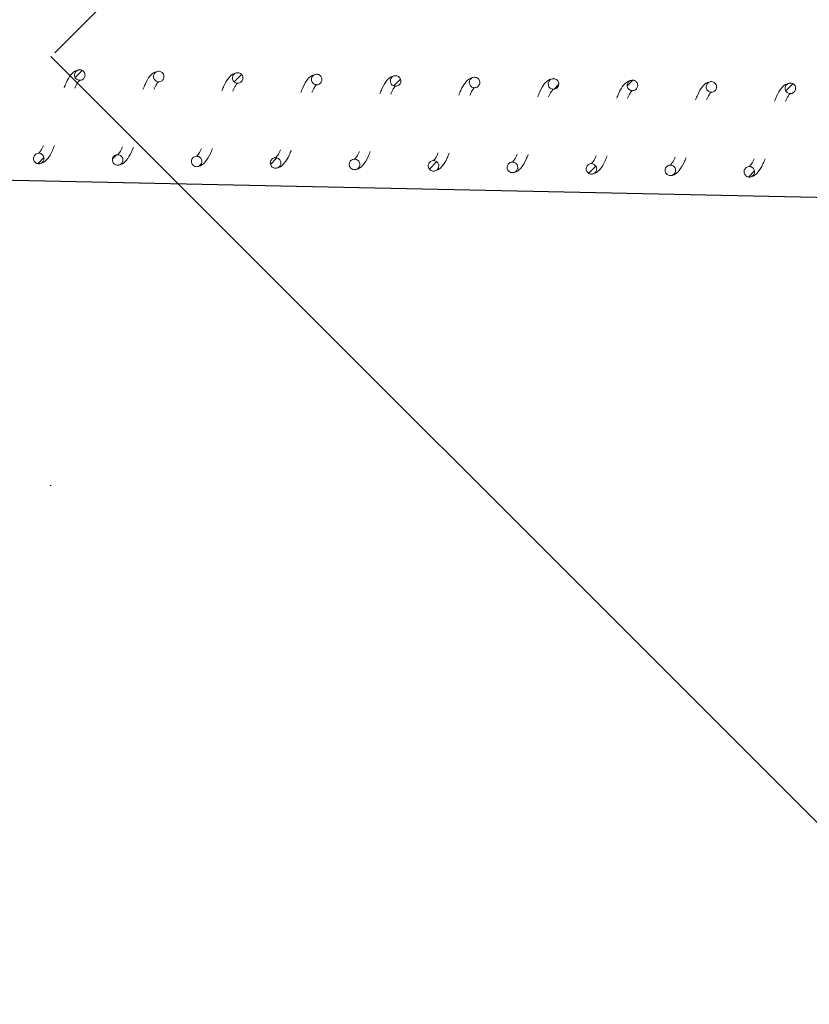
# Model space of a CAD drawing. Units: millimetres. Extents: x -12155 to 18106, y -62238 to -45031.
# Drawn here: x 9291 to 9441, y -48731 to -48544 of the extents above; entities that cross this region are included whole.
import ezdxf

# ---------------------------------------------------------------- set-up
doc = ezdxf.new("R2010")
doc.units = ezdxf.units.MM
doc.header["$PDSIZE"] = -1
doc.linetypes.add('TRAZO_Y_PUNTO', pattern=[1, 0.5, -0.25, 0, -0.25])
doc.styles.add('ROMANS8', font='romans.shx')
doc.dimstyles.new('ISO-25', dxfattribs={"dimtxt": 2.5, "dimasz": 2.5, "dimexe": 1.25, "dimexo": 0.625, "dimtad": 1, "dimtxsty": 'Standard', "dimcen": 2.5, "dimadec": 0, "dimazin": 0, "dimtfac": 1, "dimtmove": 0, "dimatfit": 3, "dimfxl": 1, "dimarcsym": 0})
pattern_1 = [(45.730566, (14683.0676, -60472.6884), (-2.2735071, 2.216256), [])]

# ---------------------------------------------------------------- blocks, each defined once
blk = doc.blocks.new('*D0')
at = {"color": 0, "lineweight": -2, "transparency": 16777216}
for start, end in [(303.23881, 310.25896), (274.74104, 282.5468)]:
    blk.add_arc((8677.17, -48586.17), 1813.28, start, end, dxfattribs=at)
at = {"color": 0, "transparency": 16777216}
for points in [[(9832.06, -49951.54), (9865.92, -49988.33), (9959.35, -49868.34)], [(8828.08, -50418.22), (8826.01, -50368.26), (8677.17, -50399.44)]]:
    blk.add_solid(points, dxfattribs=at)
at = {"layer": 'Defpoints', "color": 0, "transparency": 16777216}
for p in [(8677.17, -47026.08), (8677.17, -48586.17), (9146.48, -50337.65), (12883.42, -52792.41), (8677.17, -54792.69)]:
    blk.add_point(p, dxfattribs=at)
at = {"color": 7, "transparency": 16777216, "insert": (9371.08, -50261.41), "char_height": 200, "attachment_point": 5, "style": 'ROMANS8'}
blk.add_mtext('45°', dxfattribs=at)
blk = doc.blocks.new('*D1')
at = {"color": 0, "lineweight": -2, "transparency": 16777216}
for p, q in [((9297.36, -48549.93), (9599.84, -48247.45)), ((9705.2, -48354.23), (10813.35, -49462.37)), ((12321.49, -50970.52), (11213.35, -49862.37)), ((12125.79, -51378.36), (12428.27, -51075.88))]:
    blk.add_line(p, q, dxfattribs=at)
at = {"color": 0, "transparency": 16777216}
for points in [[(9722.88, -48336.55), (9687.52, -48371.9), (9599.13, -48248.16)], [(12339.17, -50952.84), (12303.82, -50988.2), (12427.56, -51076.59)]]:
    blk.add_solid(points, dxfattribs=at)
at = {"layer": 'Defpoints', "color": 0, "transparency": 16777216}
for p in [(9296.65, -48550.64), (12427.56, -51076.59), (12125.08, -51379.07)]:
    blk.add_point(p, dxfattribs=at)
at = {"color": 7, "transparency": 16777216, "insert": (11013.35, -49662.37), "char_height": 200, "attachment_point": 5, "style": 'ROMANS8'}
blk.add_mtext('4000', dxfattribs=at)
blk = doc.blocks.new('*D4')
at = {"color": 0, "lineweight": -2, "transparency": 16777216}
for p, q in [((-6507.82, -48284.17), (-6484.03, -47019.87)), ((-6334.08, -47023.69), (2707.29, -47193.82)), ((12815.33, -47384.03), (3773.96, -47213.9)), ((12941.53, -48650.15), (12965.32, -47385.85))]:
    blk.add_line(p, q, dxfattribs=at)
at = {"color": 0, "transparency": 16777216}
for points in [[(-6333.61, -46998.7), (-6334.55, -47048.69), (-6484.05, -47020.87)], [(12815.8, -47359.03), (12814.86, -47409.02), (12965.3, -47386.85)]]:
    blk.add_solid(points, dxfattribs=at)
at = {"layer": 'Defpoints', "color": 0, "transparency": 16777216}
for p in [(12965.3, -47386.85), (-6507.84, -48285.17), (12941.51, -48651.15)]:
    blk.add_point(p, dxfattribs=at)
at = {"color": 7, "transparency": 16777216, "insert": (3240.63, -47203.86), "char_height": 200, "attachment_point": 5, "style": 'ROMANS8'}
blk.add_mtext('19450', dxfattribs=at)

msp = doc.modelspace()

# ---------------------------------------------------------------- hatches: boundary and pattern name
at = {"linetype": 'Continuous', "lineweight": 0}
h = msp.add_hatch(dxfattribs=at)
h.set_pattern_fill('ANSI31', angle=0.7306, style=0)
h.set_pattern_definition(pattern_1)
edge = h.paths.add_edge_path(flags=0)
edge.add_spline(control_points=[(9303.13, -48554.15), (9303.16, -48552.15), (9301.16, -48552.11), (9301.13, -48554.11), (9301.09, -48556.11), (9303.09, -48556.15), (9303.13, -48554.15)], knot_values=[0, 0, 0, 0, 0.5, 0.5, 0.5, 1, 1, 1, 1], weights=[0.96978, 0.32326, 0.32326, 0.96978, 0.32326, 0.32326, 0.96978], degree=3, periodic=0)
h = msp.add_hatch(dxfattribs=at)
h.set_pattern_fill('ANSI31', angle=0.7306, style=0)
h.set_pattern_definition(pattern_1)
edge = h.paths.add_edge_path(flags=0)
edge.add_spline(control_points=[(9333.12, -48554.71), (9333.16, -48552.71), (9331.16, -48552.68), (9331.12, -48554.67), (9331.08, -48556.67), (9333.08, -48556.71), (9333.12, -48554.71)], knot_values=[0, 0, 0, 0, 0.5, 0.5, 0.5, 1, 1, 1, 1], weights=[0.96978, 0.32326, 0.32326, 0.96978, 0.32326, 0.32326, 0.96978], degree=3, periodic=0)
h = msp.add_hatch(dxfattribs=at)
h.set_pattern_fill('ANSI31', angle=0.7306, style=0)
h.set_pattern_definition(pattern_1)
edge = h.paths.add_edge_path(flags=0)
edge.add_spline(control_points=[(9363.12, -48555.28), (9363.15, -48553.28), (9361.15, -48553.24), (9361.12, -48555.24), (9361.08, -48557.24), (9363.08, -48557.28), (9363.12, -48555.28)], knot_values=[0, 0, 0, 0, 0.5, 0.5, 0.5, 1, 1, 1, 1], weights=[0.96978, 0.32326, 0.32326, 0.96978, 0.32326, 0.32326, 0.96978], degree=3, periodic=0)
h = msp.add_hatch(dxfattribs=at)
h.set_pattern_fill('ANSI31', angle=0.7306, style=0)
h.set_pattern_definition(pattern_1)
edge = h.paths.add_edge_path(flags=0)
edge.add_spline(control_points=[(9393.11, -48555.84), (9393.15, -48553.84), (9391.15, -48553.8), (9391.11, -48555.8), (9391.07, -48557.8), (9393.07, -48557.84), (9393.11, -48555.84)], knot_values=[0, 0, 0, 0, 0.5, 0.5, 0.5, 1, 1, 1, 1], weights=[0.96978, 0.32326, 0.32326, 0.96978, 0.32326, 0.32326, 0.96978], degree=3, periodic=0)
h = msp.add_hatch(dxfattribs=at)
h.set_pattern_fill('ANSI31', angle=0.7306, style=0)
h.set_pattern_definition(pattern_1)
edge = h.paths.add_edge_path(flags=0)
edge.add_spline(control_points=[(9408.11, -48556.12), (9408.15, -48554.12), (9406.15, -48554.08), (9406.11, -48556.08), (9406.07, -48558.08), (9408.07, -48558.12), (9408.11, -48556.12)], knot_values=[0, 0, 0, 0, 0.5, 0.5, 0.5, 1, 1, 1, 1], weights=[0.96978, 0.32326, 0.32326, 0.96978, 0.32326, 0.32326, 0.96978], degree=3, periodic=0)
h = msp.add_hatch(dxfattribs=at)
h.set_pattern_fill('ANSI31', angle=0.7306, style=0)
h.set_pattern_definition(pattern_1)
edge = h.paths.add_edge_path(flags=0)
edge.add_spline(control_points=[(9438.1, -48556.69), (9438.14, -48554.69), (9436.14, -48554.65), (9436.1, -48556.65), (9436.07, -48558.65), (9438.07, -48558.68), (9438.1, -48556.69)], knot_values=[0, 0, 0, 0, 0.5, 0.5, 0.5, 1, 1, 1, 1], weights=[0.96978, 0.32326, 0.32326, 0.96978, 0.32326, 0.32326, 0.96978], degree=3, periodic=0)
h = msp.add_hatch(dxfattribs=at)
h.set_pattern_fill('ANSI31', angle=0.7306, style=0)
h.set_pattern_definition(pattern_1)
edge = h.paths.add_edge_path(flags=0)
edge.add_spline(control_points=[(9295.33, -48570), (9295.36, -48568.01), (9293.37, -48567.97), (9293.33, -48569.97), (9293.29, -48571.97), (9295.29, -48572), (9295.33, -48570)], knot_values=[0, 0, 0, 0, 0.5, 0.5, 0.5, 1, 1, 1, 1], weights=[0.96978, 0.32326, 0.32326, 0.96978, 0.32326, 0.32326, 0.96978], degree=3, periodic=0)
h = msp.add_hatch(dxfattribs=at)
h.set_pattern_fill('ANSI31', angle=0.7306, style=0)
h.set_pattern_definition(pattern_1)
edge = h.paths.add_edge_path(flags=0)
edge.add_spline(control_points=[(9310.32, -48570.29), (9310.36, -48568.29), (9308.36, -48568.25), (9308.33, -48570.25), (9308.29, -48572.25), (9310.29, -48572.29), (9310.32, -48570.29)], knot_values=[0, 0, 0, 0, 0.5, 0.5, 0.5, 1, 1, 1, 1], weights=[0.96978, 0.32326, 0.32326, 0.96978, 0.32326, 0.32326, 0.96978], degree=3, periodic=0)
h = msp.add_hatch(dxfattribs=at)
h.set_pattern_fill('ANSI31', angle=0.7306, style=0)
h.set_pattern_definition(pattern_1)
edge = h.paths.add_edge_path(flags=0)
edge.add_spline(control_points=[(9325.32, -48570.57), (9325.36, -48568.57), (9323.36, -48568.53), (9323.32, -48570.53), (9323.28, -48572.53), (9325.28, -48572.57), (9325.32, -48570.57)], knot_values=[0, 0, 0, 0, 0.5, 0.5, 0.5, 1, 1, 1, 1], weights=[0.96978, 0.32326, 0.32326, 0.96978, 0.32326, 0.32326, 0.96978], degree=3, periodic=0)
h = msp.add_hatch(dxfattribs=at)
h.set_pattern_fill('ANSI31', angle=0.7306, style=0)
h.set_pattern_definition(pattern_1)
edge = h.paths.add_edge_path(flags=0)
edge.add_spline(control_points=[(9340.32, -48570.85), (9340.36, -48568.85), (9338.36, -48568.81), (9338.32, -48570.81), (9338.28, -48572.81), (9340.28, -48572.85), (9340.32, -48570.85)], knot_values=[0, 0, 0, 0, 0.5, 0.5, 0.5, 1, 1, 1, 1], weights=[0.96978, 0.32326, 0.32326, 0.96978, 0.32326, 0.32326, 0.96978], degree=3, periodic=0)
h = msp.add_hatch(dxfattribs=at)
h.set_pattern_fill('ANSI31', angle=0.7306, style=0)
h.set_pattern_definition(pattern_1)
edge = h.paths.add_edge_path(flags=0)
edge.add_spline(control_points=[(9370.31, -48571.41), (9370.35, -48569.41), (9368.35, -48569.38), (9368.31, -48571.38), (9368.28, -48573.38), (9370.28, -48573.41), (9370.31, -48571.41)], knot_values=[0, 0, 0, 0, 0.5, 0.5, 0.5, 1, 1, 1, 1], weights=[0.96978, 0.32326, 0.32326, 0.96978, 0.32326, 0.32326, 0.96978], degree=3, periodic=0)
h = msp.add_hatch(dxfattribs=at)
h.set_pattern_fill('ANSI31', angle=0.7306, style=0)
h.set_pattern_definition(pattern_1)
edge = h.paths.add_edge_path(flags=0)
edge.add_spline(control_points=[(9400.31, -48571.98), (9400.35, -48569.98), (9398.35, -48569.94), (9398.31, -48571.94), (9398.27, -48573.94), (9400.27, -48573.98), (9400.31, -48571.98)], knot_values=[0, 0, 0, 0, 0.5, 0.5, 0.5, 1, 1, 1, 1], weights=[0.96978, 0.32326, 0.32326, 0.96978, 0.32326, 0.32326, 0.96978], degree=3, periodic=0)
h = msp.add_hatch(dxfattribs=at)
h.set_pattern_fill('ANSI31', angle=0.7306, style=0)
h.set_pattern_definition(pattern_1)
edge = h.paths.add_edge_path(flags=0)
edge.add_spline(control_points=[(9430.3, -48572.54), (9430.34, -48570.54), (9428.34, -48570.5), (9428.3, -48572.5), (9428.27, -48574.5), (9430.27, -48574.54), (9430.3, -48572.54)], knot_values=[0, 0, 0, 0, 0.5, 0.5, 0.5, 1, 1, 1, 1], weights=[0.96978, 0.32326, 0.32326, 0.96978, 0.32326, 0.32326, 0.96978], degree=3, periodic=0)

# ---------------------------------------------------------------- linework, layer by layer
at = {"color": 7}
msp.add_line((-6437.64, -48241.54), (12933.01, -48651.15), dxfattribs=at)
at = {"color": 7, "linetype": 'TRAZO_Y_PUNTO', "ltscale": 500}
for p, q in [((9296.65, -51507.67), (9296.65, -48550.64)), ((9296.65, -48550.64), (12161.19, -51415.18))]:
    msp.add_line(p, q, dxfattribs=at)
at = {"color": 7, "linetype": 'Continuous', "lineweight": 15}
for points, knots in [([(9302.15, -48553.13), (9301.81, -48553.19), (9301.2, -48553.29), (9300.28, -48554.17), (9299.67, -48555.22), (9299.26, -48556.25), (9299.13, -48556.57)], [0, 0, 0, 0, 0.270114, 0.492453, 0.840651, 1, 1, 1, 1]), ([(9303.13, -48554.15), (9303.12, -48554.04), (9303.1, -48553.81), (9302.93, -48553.51), (9302.68, -48553.28), (9302.37, -48553.14), (9302.03, -48553.12), (9301.7, -48553.21), (9301.42, -48553.4), (9301.21, -48553.68), (9301.13, -48553.95), (9301.12, -48554.23), (9301.18, -48554.51), (9301.36, -48554.8), (9301.62, -48555.02), (9301.95, -48555.13), (9302.29, -48555.14), (9302.61, -48555.03), (9302.88, -48554.82), (9303.06, -48554.53), (9303.12, -48554.29), (9303.13, -48554.16), (9303.13, -48554.15)], [0, 0, 0, 0, 0.053683, 0.107379, 0.161063, 0.214746, 0.268431, 0.32211, 0.375793, 0.429505, 0.483187, 0.50972, 0.563415, 0.617096, 0.670782, 0.724471, 0.778158, 0.831842, 0.885528, 0.939229, 0.992899, 1, 1, 1, 1]), ([(9317.14, -48553.41), (9316.81, -48553.47), (9316.19, -48553.57), (9315.28, -48554.45), (9314.67, -48555.5), (9314.26, -48556.53), (9314.13, -48556.86)], [0, 0, 0, 0, 0.270114, 0.492453, 0.840651, 1, 1, 1, 1]), ([(9318.12, -48554.43), (9318.12, -48554.32), (9318.1, -48554.09), (9317.93, -48553.79), (9317.68, -48553.56), (9317.37, -48553.42), (9317.03, -48553.4), (9316.69, -48553.49), (9316.41, -48553.68), (9316.21, -48553.96), (9316.13, -48554.23), (9316.12, -48554.51), (9316.18, -48554.79), (9316.36, -48555.08), (9316.62, -48555.3), (9316.94, -48555.41), (9317.28, -48555.42), (9317.61, -48555.31), (9317.88, -48555.1), (9318.06, -48554.81), (9318.12, -48554.57), (9318.12, -48554.45), (9318.12, -48554.43)], [0, 0, 0, 0, 0.053683, 0.10738, 0.161064, 0.214747, 0.268433, 0.322113, 0.375818, 0.429499, 0.483182, 0.509753, 0.563411, 0.617093, 0.670779, 0.724469, 0.778156, 0.831841, 0.885527, 0.939228, 0.992899, 1, 1, 1, 1]), ([(9332.14, -48553.69), (9331.8, -48553.75), (9331.19, -48553.85), (9330.28, -48554.74), (9329.66, -48555.78), (9329.25, -48556.81), (9329.12, -48557.14)], [0, 0, 0, 0, 0.2701152, 0.4924669, 0.8406498, 1, 1, 1, 1]), ([(9333.12, -48554.71), (9333.11, -48554.6), (9333.09, -48554.37), (9332.93, -48554.07), (9332.68, -48553.84), (9332.36, -48553.7), (9332.02, -48553.68), (9331.69, -48553.77), (9331.41, -48553.96), (9331.21, -48554.24), (9331.13, -48554.51), (9331.12, -48554.79), (9331.17, -48555.07), (9331.35, -48555.36), (9331.62, -48555.58), (9331.94, -48555.7), (9332.28, -48555.7), (9332.61, -48555.59), (9332.88, -48555.38), (9333.06, -48555.09), (9333.12, -48554.85), (9333.12, -48554.73), (9333.12, -48554.71)], [0, 0, 0, 0, 0.053683, 0.107345, 0.161054, 0.214737, 0.268422, 0.322111, 0.375794, 0.429474, 0.483157, 0.509727, 0.563385, 0.617098, 0.670784, 0.724473, 0.778159, 0.831843, 0.885529, 0.939229, 0.992899, 1, 1, 1, 1]), ([(9347.14, -48553.98), (9346.8, -48554.03), (9346.19, -48554.13), (9345.27, -48555.02), (9344.66, -48556.07), (9344.25, -48557.1), (9344.12, -48557.42)], [0, 0, 0, 0, 0.270109, 0.492456, 0.840631, 1, 1, 1, 1]), ([(9348.12, -48554.99), (9348.11, -48554.88), (9348.09, -48554.66), (9347.93, -48554.35), (9347.68, -48554.12), (9347.36, -48553.99), (9347.02, -48553.96), (9346.69, -48554.05), (9346.41, -48554.25), (9346.21, -48554.52), (9346.12, -48554.79), (9346.11, -48555.07), (9346.17, -48555.35), (9346.35, -48555.65), (9346.62, -48555.86), (9346.94, -48555.98), (9347.28, -48555.98), (9347.6, -48555.87), (9347.87, -48555.66), (9348.06, -48555.37), (9348.11, -48555.14), (9348.12, -48555.01), (9348.12, -48554.99)], [0, 0, 0, 0, 0.053683, 0.10738, 0.161064, 0.214763, 0.268448, 0.322138, 0.375821, 0.429502, 0.483185, 0.509755, 0.563451, 0.617133, 0.670819, 0.724508, 0.778195, 0.831879, 0.885566, 0.939266, 0.992937, 1, 1, 1, 1]), ([(9362.14, -48554.26), (9361.8, -48554.31), (9361.19, -48554.41), (9360.27, -48555.3), (9359.66, -48556.35), (9359.25, -48557.38), (9359.12, -48557.7)], [0, 0, 0, 0, 0.270115, 0.492452, 0.840629, 1, 1, 1, 1]), ([(9363.12, -48555.28), (9363.11, -48555.16), (9363.09, -48554.94), (9362.92, -48554.64), (9362.67, -48554.4), (9362.36, -48554.27), (9362.02, -48554.24), (9361.69, -48554.33), (9361.41, -48554.53), (9361.2, -48554.8), (9361.12, -48555.08), (9361.11, -48555.36), (9361.17, -48555.63), (9361.35, -48555.93), (9361.61, -48556.14), (9361.93, -48556.26), (9362.28, -48556.26), (9362.6, -48556.15), (9362.87, -48555.94), (9363.05, -48555.65), (9363.11, -48555.42), (9363.12, -48555.29), (9363.12, -48555.28)], [0, 0, 0, 0, 0.0536836, 0.1073806, 0.1610647, 0.2147487, 0.2684383, 0.3221278, 0.3758112, 0.4294928, 0.483176, 0.5097469, 0.5634429, 0.6171248, 0.6708117, 0.7245016, 0.7781881, 0.8318731, 0.8855595, 0.939229, 0.9929373, 1, 1, 1, 1]), ([(9377.13, -48554.54), (9376.8, -48554.59), (9376.18, -48554.7), (9375.27, -48555.58), (9374.65, -48556.63), (9374.25, -48557.66), (9374.12, -48557.98)], [0, 0, 0, 0, 0.2701165, 0.4924547, 0.8406515, 1, 1, 1, 1]), ([(9378.11, -48555.56), (9378.1, -48555.45), (9378.09, -48555.22), (9377.92, -48554.92), (9377.67, -48554.69), (9377.36, -48554.55), (9377.01, -48554.52), (9376.68, -48554.61), (9376.4, -48554.81), (9376.2, -48555.09), (9376.12, -48555.36), (9376.11, -48555.64), (9376.17, -48555.92), (9376.35, -48556.21), (9376.61, -48556.43), (9376.93, -48556.54), (9377.27, -48556.55), (9377.6, -48556.44), (9377.87, -48556.22), (9378.05, -48555.94), (9378.11, -48555.7), (9378.11, -48555.57), (9378.11, -48555.56)], [0, 0, 0, 0, 0.053683, 0.107379, 0.161063, 0.214746, 0.268435, 0.322124, 0.375807, 0.429488, 0.483207, 0.509739, 0.563435, 0.617116, 0.670803, 0.724492, 0.778179, 0.831875, 0.885561, 0.93923, 0.992937, 1, 1, 1, 1]), ([(9301.2, -48556.61), (9301.29, -48556.42), (9301.57, -48555.78), (9301.94, -48555.24), (9302.05, -48555.17), (9302.11, -48555.13)], [0, 0, 0, 0, 0.154199, 0.509833, 1, 1, 1, 1]), ([(9316.2, -48556.89), (9316.29, -48556.7), (9316.57, -48556.06), (9316.94, -48555.52), (9317.04, -48555.45), (9317.11, -48555.41)], [0, 0, 0, 0, 0.154221, 0.509846, 1, 1, 1, 1]), ([(9331.2, -48557.18), (9331.28, -48556.98), (9331.57, -48556.34), (9331.94, -48555.81), (9332.04, -48555.73), (9332.1, -48555.69)], [0, 0, 0, 0, 0.154221, 0.509846, 1, 1, 1, 1]), ([(9346.2, -48557.46), (9346.28, -48557.27), (9346.57, -48556.63), (9346.93, -48556.09), (9347.04, -48556.02), (9347.1, -48555.98)], [0, 0, 0, 0, 0.154197, 0.509842, 1, 1, 1, 1]), ([(9361.19, -48557.74), (9361.28, -48557.55), (9361.56, -48556.91), (9361.93, -48556.37), (9362.04, -48556.3), (9362.1, -48556.26)], [0, 0, 0, 0, 0.154197, 0.509842, 1, 1, 1, 1]), ([(9392.13, -48554.82), (9391.79, -48554.88), (9391.18, -48554.98), (9390.27, -48555.86), (9389.65, -48556.91), (9389.24, -48557.94), (9389.11, -48558.27)], [0, 0, 0, 0, 0.270114, 0.492453, 0.840651, 1, 1, 1, 1]), ([(9393.11, -48555.84), (9393.1, -48555.73), (9393.08, -48555.5), (9392.92, -48555.2), (9392.67, -48554.97), (9392.35, -48554.83), (9392.01, -48554.81), (9391.68, -48554.9), (9391.4, -48555.09), (9391.2, -48555.37), (9391.12, -48555.64), (9391.1, -48555.92), (9391.16, -48556.2), (9391.34, -48556.49), (9391.61, -48556.71), (9391.93, -48556.82), (9392.27, -48556.83), (9392.6, -48556.72), (9392.87, -48556.51), (9393.05, -48556.22), (9393.11, -48555.98), (9393.11, -48555.85), (9393.11, -48555.84)], [0, 0, 0, 0, 0.053682, 0.107377, 0.161061, 0.214743, 0.268431, 0.32212, 0.375801, 0.429512, 0.483194, 0.509726, 0.56342, 0.617101, 0.670787, 0.724475, 0.778161, 0.831844, 0.88553, 0.93923, 0.992899, 1, 1, 1, 1]), ([(9407.13, -48555.1), (9406.79, -48555.16), (9406.18, -48555.26), (9405.26, -48556.14), (9404.65, -48557.19), (9404.24, -48558.22), (9404.11, -48558.55)], [0, 0, 0, 0, 0.270114, 0.492453, 0.840651, 1, 1, 1, 1]), ([(9408.11, -48556.12), (9408.1, -48556.01), (9408.08, -48555.78), (9407.91, -48555.48), (9407.67, -48555.25), (9407.35, -48555.11), (9407.01, -48555.09), (9406.68, -48555.18), (9406.4, -48555.37), (9406.2, -48555.65), (9406.11, -48555.92), (9406.1, -48556.2), (9406.16, -48556.48), (9406.34, -48556.77), (9406.6, -48556.99), (9406.93, -48557.11), (9407.27, -48557.11), (9407.59, -48557), (9407.86, -48556.79), (9408.05, -48556.5), (9408.1, -48556.26), (9408.11, -48556.14), (9408.11, -48556.12)], [0, 0, 0, 0, 0.053683, 0.10738, 0.161064, 0.214748, 0.268433, 0.322113, 0.375818, 0.4295, 0.483182, 0.509715, 0.563411, 0.617092, 0.670779, 0.724468, 0.778157, 0.831841, 0.885527, 0.939228, 0.992899, 1, 1, 1, 1]), ([(9422.12, -48555.38), (9421.79, -48555.44), (9421.17, -48555.54), (9420.26, -48556.43), (9419.65, -48557.48), (9419.24, -48558.51), (9419.11, -48558.83)], [0, 0, 0, 0, 0.2701152, 0.492467, 0.8406499, 1, 1, 1, 1]), ([(9423.11, -48556.4), (9423.1, -48556.29), (9423.08, -48556.07), (9422.91, -48555.76), (9422.66, -48555.53), (9422.35, -48555.39), (9422.01, -48555.37), (9421.68, -48555.46), (9421.39, -48555.65), (9421.19, -48555.93), (9421.11, -48556.2), (9421.1, -48556.48), (9421.16, -48556.76), (9421.34, -48557.05), (9421.6, -48557.27), (9421.92, -48557.39), (9422.27, -48557.39), (9422.59, -48557.28), (9422.86, -48557.07), (9423.04, -48556.78), (9423.1, -48556.54), (9423.1, -48556.42), (9423.11, -48556.4)], [0, 0, 0, 0, 0.053683, 0.107346, 0.161057, 0.21474, 0.268426, 0.322116, 0.375798, 0.42948, 0.483163, 0.509733, 0.563392, 0.617106, 0.670793, 0.724469, 0.778156, 0.83184, 0.885527, 0.939228, 0.992899, 1, 1, 1, 1]), ([(9437.12, -48555.67), (9436.79, -48555.72), (9436.17, -48555.82), (9435.26, -48556.71), (9434.64, -48557.76), (9434.23, -48558.79), (9434.11, -48559.11)], [0, 0, 0, 0, 0.270109, 0.492456, 0.840631, 1, 1, 1, 1]), ([(9438.1, -48556.69), (9438.09, -48556.57), (9438.08, -48556.35), (9437.91, -48556.04), (9437.66, -48555.81), (9437.35, -48555.68), (9437, -48555.65), (9436.67, -48555.74), (9436.39, -48555.94), (9436.19, -48556.21), (9436.11, -48556.49), (9436.1, -48556.77), (9436.16, -48557.04), (9436.33, -48557.34), (9436.6, -48557.55), (9436.92, -48557.67), (9437.26, -48557.67), (9437.59, -48557.56), (9437.86, -48557.35), (9438.04, -48557.06), (9438.1, -48556.83), (9438.1, -48556.7), (9438.1, -48556.69)], [0, 0, 0, 0, 0.053721, 0.107383, 0.161066, 0.214766, 0.268451, 0.32214, 0.375823, 0.429504, 0.483187, 0.509757, 0.563453, 0.617134, 0.67082, 0.724509, 0.778195, 0.83188, 0.885566, 0.939267, 0.992937, 1, 1, 1, 1]), ([(9376.19, -48558.02), (9376.28, -48557.83), (9376.56, -48557.19), (9376.93, -48556.65), (9377.03, -48556.58), (9377.09, -48556.54)], [0, 0, 0, 0, 0.154199, 0.509833, 1, 1, 1, 1]), ([(9391.19, -48558.3), (9391.27, -48558.11), (9391.56, -48557.47), (9391.93, -48556.93), (9392.03, -48556.86), (9392.09, -48556.82)], [0, 0, 0, 0, 0.1541987, 0.5098329, 1, 1, 1, 1]), ([(9406.19, -48558.59), (9406.27, -48558.39), (9406.56, -48557.75), (9406.92, -48557.21), (9407.03, -48557.14), (9407.09, -48557.1)], [0, 0, 0, 0, 0.154221, 0.509846, 1, 1, 1, 1]), ([(9421.18, -48558.87), (9421.27, -48558.67), (9421.55, -48558.04), (9421.92, -48557.5), (9422.03, -48557.43), (9422.09, -48557.38)], [0, 0, 0, 0, 0.154221, 0.509846, 1, 1, 1, 1]), ([(9436.18, -48559.15), (9436.27, -48558.96), (9436.55, -48558.32), (9436.92, -48557.78), (9437.02, -48557.71), (9437.08, -48557.67)], [0, 0, 0, 0, 0.154197, 0.509842, 1, 1, 1, 1]), ([(9294.31, -48570.99), (9294.64, -48570.93), (9295.24, -48570.83), (9296.12, -48569.94), (9296.79, -48568.91), (9297.19, -48567.87), (9297.31, -48567.54)], [0, 0, 0, 0, 0.266674, 0.484497, 0.840165, 1, 1, 1, 1]), ([(9295.24, -48567.5), (9295.16, -48567.7), (9294.87, -48568.35), (9294.44, -48568.89), (9294.38, -48568.95), (9294.35, -48568.99)], [0, 0, 0, 0, 0.1545056, 0.5188183, 1, 1, 1, 1]), ([(9295.33, -48570), (9295.32, -48569.89), (9295.3, -48569.67), (9295.13, -48569.36), (9294.88, -48569.13), (9294.57, -48569), (9294.23, -48568.97), (9293.9, -48569.06), (9293.62, -48569.26), (9293.41, -48569.53), (9293.32, -48569.86), (9293.33, -48570.2), (9293.46, -48570.52), (9293.68, -48570.78), (9293.98, -48570.94), (9294.32, -48571.01), (9294.66, -48570.95), (9294.96, -48570.79), (9295.19, -48570.53), (9295.31, -48570.26), (9295.32, -48570.07), (9295.33, -48570)], [0, 0, 0, 0, 0.053723, 0.107388, 0.161074, 0.214775, 0.268463, 0.322155, 0.37584, 0.429523, 0.483209, 0.536913, 0.590588, 0.644274, 0.697961, 0.751656, 0.805348, 0.859039, 0.912721, 0.966405, 1, 1, 1, 1]), ([(9310.32, -48570.29), (9310.32, -48570.17), (9310.3, -48569.95), (9310.13, -48569.65), (9309.88, -48569.41), (9309.57, -48569.28), (9309.23, -48569.25), (9308.9, -48569.34), (9308.61, -48569.54), (9308.41, -48569.81), (9308.31, -48570.14), (9308.33, -48570.48), (9308.46, -48570.8), (9308.68, -48571.06), (9308.98, -48571.23), (9309.32, -48571.29), (9309.65, -48571.23), (9309.96, -48571.07), (9310.18, -48570.82), (9310.3, -48570.54), (9310.32, -48570.36), (9310.32, -48570.29)], [0, 0, 0, 0, 0.0536845, 0.1073821, 0.1610675, 0.2147674, 0.2684546, 0.3221453, 0.3758296, 0.429512, 0.4831962, 0.5368994, 0.5905733, 0.644287, 0.6979738, 0.7516608, 0.8053516, 0.8590411, 0.9127229, 0.9664053, 1, 1, 1, 1]), ([(9309.31, -48571.27), (9309.64, -48571.21), (9310.23, -48571.11), (9311.12, -48570.22), (9311.78, -48569.2), (9312.18, -48568.15), (9312.31, -48567.82)], [0, 0, 0, 0, 0.266677, 0.484499, 0.840166, 1, 1, 1, 1]), ([(9310.24, -48567.78), (9310.15, -48567.98), (9309.87, -48568.63), (9309.44, -48569.17), (9309.38, -48569.23), (9309.34, -48569.27)], [0, 0, 0, 0, 0.154483, 0.518806, 1, 1, 1, 1]), ([(9325.32, -48570.57), (9325.31, -48570.46), (9325.3, -48570.23), (9325.13, -48569.93), (9324.88, -48569.7), (9324.56, -48569.56), (9324.22, -48569.54), (9323.89, -48569.63), (9323.61, -48569.82), (9323.41, -48570.1), (9323.31, -48570.42), (9323.33, -48570.77), (9323.45, -48571.08), (9323.68, -48571.34), (9323.98, -48571.51), (9324.31, -48571.57), (9324.65, -48571.51), (9324.95, -48571.35), (9325.18, -48571.1), (9325.3, -48570.82), (9325.32, -48570.64), (9325.32, -48570.57)], [0, 0, 0, 0, 0.053685, 0.107383, 0.161069, 0.214754, 0.268444, 0.322135, 0.37582, 0.429503, 0.483224, 0.536889, 0.590599, 0.644284, 0.697972, 0.751659, 0.80535, 0.85904, 0.912722, 0.966405, 1, 1, 1, 1]), ([(9324.3, -48571.55), (9324.63, -48571.5), (9325.23, -48571.4), (9326.12, -48570.51), (9326.78, -48569.48), (9327.18, -48568.43), (9327.31, -48568.11)], [0, 0, 0, 0, 0.266683, 0.48451, 0.840185, 1, 1, 1, 1]), ([(9325.24, -48568.07), (9325.15, -48568.26), (9324.87, -48568.91), (9324.43, -48569.45), (9324.37, -48569.51), (9324.34, -48569.55)], [0, 0, 0, 0, 0.1545062, 0.5188203, 1, 1, 1, 1]), ([(9339.3, -48571.83), (9339.63, -48571.78), (9340.23, -48571.68), (9341.11, -48570.79), (9341.78, -48569.76), (9342.18, -48568.71), (9342.3, -48568.39)], [0, 0, 0, 0, 0.266683, 0.48451, 0.840185, 1, 1, 1, 1]), ([(9340.23, -48568.35), (9340.15, -48568.54), (9339.86, -48569.19), (9339.43, -48569.73), (9339.37, -48569.8), (9339.34, -48569.83)], [0, 0, 0, 0, 0.154506, 0.518818, 1, 1, 1, 1]), ([(9354.3, -48572.11), (9354.63, -48572.06), (9355.23, -48571.96), (9356.11, -48571.07), (9356.77, -48570.04), (9357.18, -48568.99), (9357.3, -48568.67)], [0, 0, 0, 0, 0.266681, 0.484507, 0.840163, 1, 1, 1, 1]), ([(9355.23, -48568.63), (9355.15, -48568.82), (9354.86, -48569.47), (9354.43, -48570.01), (9354.37, -48570.08), (9354.34, -48570.11)], [0, 0, 0, 0, 0.154506, 0.518818, 1, 1, 1, 1]), ([(9369.3, -48572.4), (9369.62, -48572.34), (9370.22, -48572.24), (9371.11, -48571.35), (9371.77, -48570.32), (9372.17, -48569.28), (9372.3, -48568.95)], [0, 0, 0, 0, 0.2666798, 0.484493, 0.8401641, 1, 1, 1, 1]), ([(9370.23, -48568.91), (9370.14, -48569.11), (9369.86, -48569.75), (9369.43, -48570.3), (9369.37, -48570.36), (9369.33, -48570.4)], [0, 0, 0, 0, 0.1545057, 0.5188185, 1, 1, 1, 1]), ([(9384.29, -48572.68), (9384.62, -48572.62), (9385.22, -48572.52), (9386.11, -48571.63), (9386.77, -48570.6), (9387.17, -48569.56), (9387.3, -48569.23)], [0, 0, 0, 0, 0.266674, 0.484497, 0.840165, 1, 1, 1, 1]), ([(9385.23, -48569.19), (9385.14, -48569.39), (9384.86, -48570.04), (9384.42, -48570.58), (9384.36, -48570.64), (9384.33, -48570.68)], [0, 0, 0, 0, 0.1545057, 0.5188185, 1, 1, 1, 1]), ([(9399.29, -48572.96), (9399.62, -48572.9), (9400.22, -48572.81), (9401.1, -48571.92), (9401.77, -48570.89), (9402.17, -48569.84), (9402.29, -48569.51)], [0, 0, 0, 0, 0.2666767, 0.4844991, 0.8401657, 1, 1, 1, 1]), ([(9400.22, -48569.48), (9400.14, -48569.67), (9399.85, -48570.32), (9399.42, -48570.86), (9399.36, -48570.92), (9399.33, -48570.96)], [0, 0, 0, 0, 0.1545057, 0.5188185, 1, 1, 1, 1]), ([(9340.32, -48570.85), (9340.31, -48570.74), (9340.29, -48570.51), (9340.13, -48570.21), (9339.88, -48569.98), (9339.56, -48569.84), (9339.22, -48569.82), (9338.89, -48569.91), (9338.61, -48570.1), (9338.41, -48570.38), (9338.31, -48570.71), (9338.32, -48571.05), (9338.45, -48571.36), (9338.68, -48571.62), (9338.97, -48571.79), (9339.31, -48571.85), (9339.65, -48571.8), (9339.95, -48571.63), (9340.18, -48571.38), (9340.3, -48571.1), (9340.31, -48570.92), (9340.32, -48570.85)], [0, 0, 0, 0, 0.053684, 0.107381, 0.161066, 0.21475, 0.26844, 0.32213, 0.375814, 0.429526, 0.48321, 0.536875, 0.590584, 0.644268, 0.697954, 0.751641, 0.805325, 0.859015, 0.912724, 0.966406, 1, 1, 1, 1]), ([(9355.32, -48571.13), (9355.31, -48571.02), (9355.29, -48570.79), (9355.12, -48570.49), (9354.87, -48570.26), (9354.56, -48570.12), (9354.22, -48570.1), (9353.89, -48570.19), (9353.61, -48570.38), (9353.4, -48570.66), (9353.31, -48570.99), (9353.32, -48571.33), (9353.45, -48571.65), (9353.67, -48571.9), (9353.97, -48572.07), (9354.31, -48572.13), (9354.65, -48572.08), (9354.95, -48571.91), (9355.18, -48571.66), (9355.3, -48571.38), (9355.31, -48571.2), (9355.32, -48571.13)], [0, 0, 0, 0, 0.053685, 0.107383, 0.161068, 0.214753, 0.268441, 0.322122, 0.375828, 0.429511, 0.483195, 0.536861, 0.590571, 0.644256, 0.697943, 0.75163, 0.805316, 0.859006, 0.912687, 0.966405, 1, 1, 1, 1]), ([(9370.31, -48571.41), (9370.31, -48571.3), (9370.29, -48571.08), (9370.12, -48570.77), (9369.87, -48570.54), (9369.56, -48570.41), (9369.22, -48570.38), (9368.88, -48570.47), (9368.6, -48570.67), (9368.4, -48570.94), (9368.3, -48571.27), (9368.32, -48571.61), (9368.45, -48571.93), (9368.67, -48572.19), (9368.97, -48572.35), (9369.31, -48572.41), (9369.64, -48572.36), (9369.94, -48572.2), (9370.17, -48571.94), (9370.29, -48571.67), (9370.31, -48571.48), (9370.31, -48571.41)], [0, 0, 0, 0, 0.0536845, 0.1073821, 0.1610675, 0.2147524, 0.2684391, 0.3221205, 0.3758261, 0.4295086, 0.4831927, 0.536896, 0.59057, 0.6442545, 0.6979414, 0.7516287, 0.8053137, 0.8590032, 0.9126852, 0.9663675, 1, 1, 1, 1]), ([(9385.31, -48571.7), (9385.3, -48571.58), (9385.28, -48571.36), (9385.12, -48571.06), (9384.87, -48570.82), (9384.55, -48570.69), (9384.21, -48570.66), (9383.88, -48570.75), (9383.6, -48570.95), (9383.4, -48571.22), (9383.3, -48571.55), (9383.32, -48571.89), (9383.44, -48572.21), (9383.67, -48572.47), (9383.97, -48572.64), (9384.3, -48572.7), (9384.64, -48572.64), (9384.94, -48572.48), (9385.17, -48572.22), (9385.29, -48571.95), (9385.31, -48571.77), (9385.31, -48571.7)], [0, 0, 0, 0, 0.053685, 0.10735, 0.161036, 0.214738, 0.268425, 0.322117, 0.375803, 0.429486, 0.483171, 0.536875, 0.59055, 0.644236, 0.697923, 0.751618, 0.80531, 0.859001, 0.912684, 0.966367, 1, 1, 1, 1]), ([(9400.31, -48571.98), (9400.3, -48571.87), (9400.28, -48571.64), (9400.12, -48571.34), (9399.87, -48571.11), (9399.55, -48570.97), (9399.21, -48570.94), (9398.88, -48571.03), (9398.6, -48571.23), (9398.4, -48571.51), (9398.3, -48571.83), (9398.31, -48572.17), (9398.44, -48572.49), (9398.67, -48572.75), (9398.96, -48572.92), (9399.3, -48572.98), (9399.64, -48572.92), (9399.94, -48572.76), (9400.17, -48572.51), (9400.29, -48572.23), (9400.3, -48572.05), (9400.31, -48571.98)], [0, 0, 0, 0, 0.053685, 0.107383, 0.161069, 0.21477, 0.268458, 0.322148, 0.375833, 0.429516, 0.483201, 0.536905, 0.590579, 0.644264, 0.697971, 0.751658, 0.80535, 0.85904, 0.912722, 0.966405, 1, 1, 1, 1]), ([(9415.31, -48572.26), (9415.3, -48572.15), (9415.28, -48571.92), (9415.11, -48571.62), (9414.86, -48571.39), (9414.55, -48571.25), (9414.21, -48571.23), (9413.88, -48571.32), (9413.6, -48571.51), (9413.39, -48571.79), (9413.29, -48572.11), (9413.31, -48572.46), (9413.44, -48572.77), (9413.66, -48573.03), (9413.96, -48573.2), (9414.3, -48573.26), (9414.64, -48573.21), (9414.94, -48573.04), (9415.17, -48572.79), (9415.29, -48572.51), (9415.3, -48572.33), (9415.31, -48572.26)], [0, 0, 0, 0, 0.053685, 0.107383, 0.161068, 0.214753, 0.268444, 0.322135, 0.375819, 0.429502, 0.483187, 0.53689, 0.5906, 0.644285, 0.697972, 0.75166, 0.80535, 0.85904, 0.912723, 0.966405, 1, 1, 1, 1]), ([(9414.29, -48573.24), (9414.62, -48573.19), (9415.22, -48573.09), (9416.1, -48572.2), (9416.76, -48571.17), (9417.17, -48570.12), (9417.29, -48569.8)], [0, 0, 0, 0, 0.266683, 0.48451, 0.840185, 1, 1, 1, 1]), ([(9415.22, -48569.76), (9415.14, -48569.95), (9414.85, -48570.6), (9414.42, -48571.14), (9414.36, -48571.2), (9414.33, -48571.24)], [0, 0, 0, 0, 0.154508, 0.518811, 1, 1, 1, 1]), ([(9429.28, -48573.52), (9429.61, -48573.47), (9430.21, -48573.37), (9431.1, -48572.48), (9431.76, -48571.45), (9432.16, -48570.4), (9432.29, -48570.08)], [0, 0, 0, 0, 0.2666829, 0.4845099, 0.8401851, 1, 1, 1, 1]), ([(9430.22, -48570.04), (9430.13, -48570.23), (9429.85, -48570.88), (9429.41, -48571.42), (9429.36, -48571.49), (9429.32, -48571.52)], [0, 0, 0, 0, 0.154506, 0.51882, 1, 1, 1, 1]), ([(9430.3, -48572.54), (9430.29, -48572.43), (9430.28, -48572.2), (9430.11, -48571.9), (9429.86, -48571.67), (9429.55, -48571.53), (9429.2, -48571.51), (9428.87, -48571.6), (9428.59, -48571.79), (9428.39, -48572.07), (9428.29, -48572.4), (9428.31, -48572.74), (9428.44, -48573.06), (9428.66, -48573.31), (9428.96, -48573.48), (9429.3, -48573.54), (9429.63, -48573.49), (9429.93, -48573.32), (9430.16, -48573.07), (9430.28, -48572.79), (9430.3, -48572.61), (9430.3, -48572.54)], [0, 0, 0, 0, 0.053684, 0.107381, 0.161066, 0.21475, 0.26844, 0.322129, 0.375814, 0.429526, 0.48321, 0.536875, 0.590584, 0.644268, 0.697954, 0.751641, 0.805325, 0.859015, 0.912724, 0.966406, 1, 1, 1, 1])]:
    msp.add_open_spline(points, degree=3, knots=knots, dxfattribs=at)

# ---------------------------------------------------------------- dimensions: what is measured, and where the dimension line sits
at = {"color": 7}
dim = msp.add_aligned_dim(p1=(-6507.84, -48285.17), p2=(12941.51, -48651.15), distance=1264.53, text='19450', dimstyle='ISO-25', override={"dimtxt": 200, "dimasz": 150, "dimexe": 1, "dimexo": 1, "dimgap": 100, "dimtad": 0, "dimtih": 1, "dimtoh": 1, "dimdec": 0, "dimzin": 0, "dimtxsty": 'ROMANS8', "dimclrt": 7, "dimadec": 2, "dimtzin": 0}, dxfattribs=at)
dim.commit()
dim.dimension.update_dxf_attribs({"geometry": '*D4', "text_midpoint": (3240.63, -47203.86)})
dim = msp.add_angular_dim_2l(base=(9146.48, -50337.65), line1=((8677.17, -48586.17), (12883.42, -52792.41)), line2=((8677.17, -54792.69), (8677.17, -47026.08)), dimstyle='ISO-25', override={"dimtxt": 200, "dimasz": 150, "dimexe": 1, "dimexo": 1, "dimgap": 100, "dimtad": 0, "dimtih": 1, "dimtoh": 1, "dimdec": 0, "dimzin": 0, "dimtxsty": 'ROMANS8', "dimclrt": 7, "dimadec": 0, "dimtzin": 0}, dxfattribs=at)
dim.commit()
dim.dimension.update_dxf_attribs({"geometry": '*D0', "text_midpoint": (9371.08, -50261.41)})
dim = msp.add_aligned_dim(p1=(9296.65, -48550.64), p2=(12125.08, -51379.07), distance=427.77, dimstyle='ISO-25', override={"dimtxt": 200, "dimasz": 150, "dimexe": 1, "dimexo": 1, "dimgap": 100, "dimtad": 0, "dimtih": 1, "dimtoh": 1, "dimdec": 0, "dimzin": 0, "dimtxsty": 'ROMANS8', "dimclrt": 7, "dimadec": 2, "dimtzin": 0}, dxfattribs=at)
dim.commit()
dim.dimension.update_dxf_attribs({"geometry": '*D1', "text_midpoint": (11013.35, -49662.37)})

doc.saveas('drawing.dxf')
